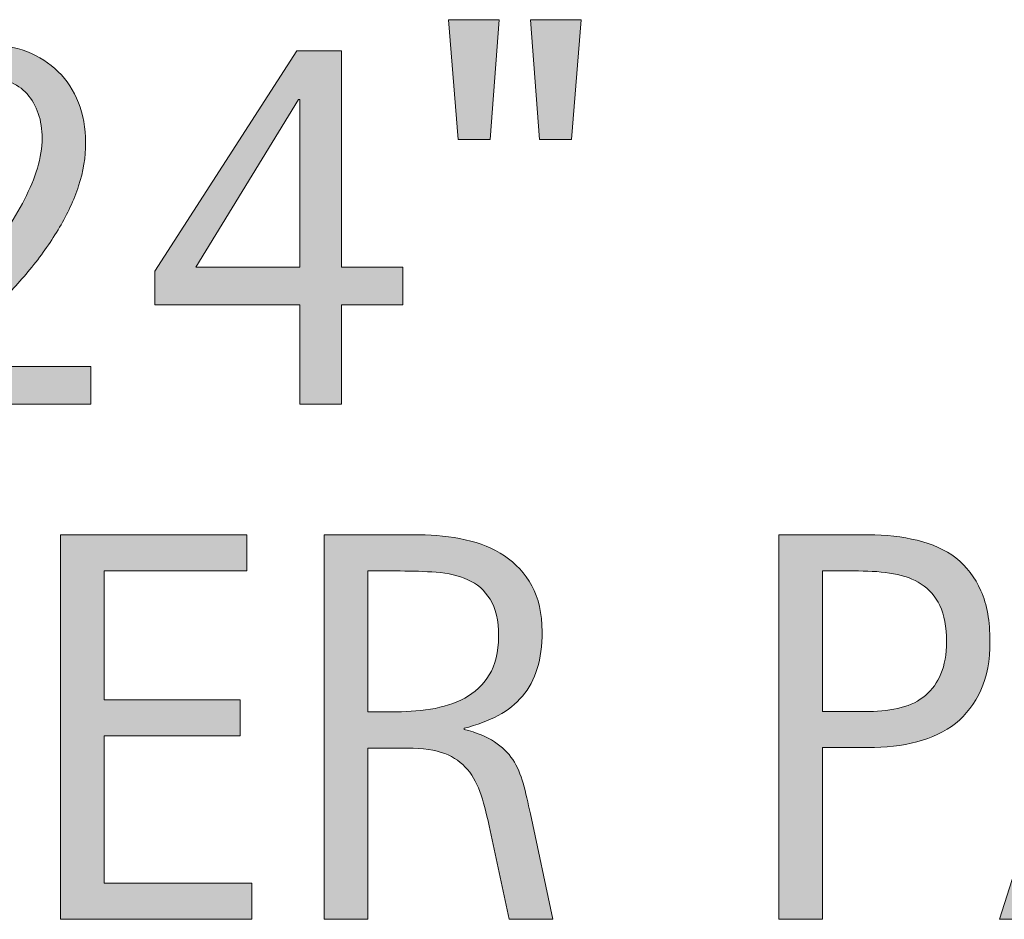
# Model space of a CAD drawing. Units: inches. Extents: x 143 to 173, y 276 to 581.
# Drawn here: x 164 to 168, y 504 to 508 of the extents above; entities that cross this region are included whole.
import ezdxf

# ---------------------------------------------------------------- set-up
doc = ezdxf.new("R2010")
doc.units = ezdxf.units.IN
doc.header["$MEASUREMENT"] = 0
doc.layers.add('CDATEXT', color=7, linetype='Continuous')

# ---------------------------------------------------------------- blocks, each defined once
blk = doc.blocks.new('block 147')
at = {"layer": 'CDATEXT'}
h = blk.add_hatch(color=250, dxfattribs=at)
h.dxf.hatch_style = 2
h.paths.add_polyline_path([(162.4209, 507.2881), (162.3057, 507.2881), (162.2715, 507.7178), (162.4531, 507.7178)])
h.paths.add_polyline_path([(162.7129, 507.2881), (162.5977, 507.2881), (162.5654, 507.7178), (162.7471, 507.7178)])
h = blk.add_hatch(color=250, dxfattribs=at)
h.dxf.hatch_style = 2
h.paths.add_polyline_path([(166.0928, 507.2881), (165.9775, 507.2881), (165.9434, 507.7178), (166.125, 507.7178)])
h.paths.add_polyline_path([(166.3848, 507.2881), (166.2695, 507.2881), (166.2373, 507.7178), (166.4189, 507.7178)])
h = blk.add_hatch(color=250, dxfattribs=at)
h.dxf.hatch_style = 2
h.paths.add_polyline_path([(160.6094, 506.3379), (160.6094, 507.4521), (160.3691, 507.29), (160.3691, 507.4414), (160.6309, 507.6055), (160.7588, 507.6055), (160.7588, 506.3379)])
h = blk.add_hatch(color=250, dxfattribs=at)
h.dxf.hatch_style = 2
edge = h.paths.add_edge_path()
edge.add_spline(control_points=[(162.0356, 506.6719), (162.0356, 506.6094), (162.0259, 506.5557), (162.0068, 506.5107), (161.9878, 506.4658), (161.9604, 506.4287), (161.9253, 506.4004), (161.8901, 506.3711), (161.8481, 506.3496), (161.7993, 506.3359), (161.7505, 506.3223), (161.6963, 506.3154), (161.6372, 506.3154), (161.5771, 506.3154), (161.5229, 506.3223), (161.4741, 506.3359), (161.4253, 506.3506), (161.3838, 506.3721), (161.3491, 506.4014), (161.3145, 506.4307), (161.2881, 506.4678), (161.269, 506.5137), (161.25, 506.5596), (161.2407, 506.6143), (161.2407, 506.6777), (161.2407, 506.7178), (161.2456, 506.7549), (161.2559, 506.7891), (161.2661, 506.8232), (161.2808, 506.8545), (161.3008, 506.8809), (161.3208, 506.9082), (161.3452, 506.9316), (161.375, 506.9492), (161.4048, 506.9688), (161.4395, 506.9814), (161.479, 506.9902), (161.479, 506.9902), (161.479, 506.9941), (161.479, 506.9941), (161.4404, 507.0059), (161.4082, 507.0215), (161.3813, 507.04), (161.3545, 507.0586), (161.333, 507.0811), (161.3159, 507.1074), (161.2988, 507.1328), (161.2866, 507.1621), (161.2788, 507.1953), (161.271, 507.2275), (161.2671, 507.2637), (161.2671, 507.3037), (161.2671, 507.3584), (161.2769, 507.4062), (161.2969, 507.4473), (161.3169, 507.4873), (161.3438, 507.5215), (161.3779, 507.5488), (161.4121, 507.5752), (161.4517, 507.5957), (161.4971, 507.6084), (161.5425, 507.6211), (161.5903, 507.6279), (161.6411, 507.6279), (161.6904, 507.6279), (161.7378, 507.6211), (161.7827, 507.6074), (161.8276, 507.5947), (161.8672, 507.5742), (161.9009, 507.5479), (161.9346, 507.5215), (161.9614, 507.4883), (161.9814, 507.4473), (162.0015, 507.4082), (162.0112, 507.3613), (162.0112, 507.3076), (162.0112, 507.2734), (162.0068, 507.2383), (161.9985, 507.2041), (161.9902, 507.1699), (161.9771, 507.1377), (161.9595, 507.1094), (161.9419, 507.0811), (161.9199, 507.0557), (161.8931, 507.0352), (161.8662, 507.0146), (161.8345, 507.001), (161.7974, 506.9941), (161.7974, 506.9941), (161.7974, 506.9902), (161.7974, 506.9902), (161.8364, 506.9824), (161.8706, 506.9688), (161.9004, 506.9492), (161.9302, 506.9287), (161.9551, 506.9043), (161.9751, 506.877), (161.9951, 506.8477), (162.0103, 506.8164), (162.0205, 506.7812), (162.0308, 506.7461), (162.0356, 506.71), (162.0356, 506.6719)], knot_values=[0, 0, 0, 0, 1, 1, 1, 2, 2, 2, 3, 3, 3, 4, 4, 4, 5, 5, 5, 6, 6, 6, 7, 7, 7, 8, 8, 8, 9, 9, 9, 10, 10, 10, 11, 11, 11, 12, 12, 12, 13, 13, 13, 14, 14, 14, 15, 15, 15, 16, 16, 16, 17, 17, 17, 18, 18, 18, 19, 19, 19, 20, 20, 20, 21, 21, 21, 22, 22, 22, 23, 23, 23, 24, 24, 24, 25, 25, 25, 26, 26, 26, 27, 27, 27, 28, 28, 28, 29, 29, 29, 30, 30, 30, 31, 31, 31, 32, 32, 32, 33, 33, 33, 34, 34, 34, 34], degree=3, periodic=1)
edge = h.paths.add_edge_path()
edge.add_spline(control_points=[(161.8794, 506.6855), (161.8794, 506.7646), (161.8594, 506.8262), (161.8188, 506.8691), (161.7783, 506.9141), (161.7178, 506.9355), (161.6372, 506.9355), (161.5986, 506.9355), (161.5645, 506.9297), (161.5347, 506.918), (161.5049, 506.9062), (161.4795, 506.8896), (161.459, 506.8682), (161.4385, 506.8467), (161.4229, 506.8203), (161.4126, 506.79), (161.4023, 506.7598), (161.397, 506.7256), (161.397, 506.6875), (161.397, 506.6045), (161.4165, 506.541), (161.4561, 506.4961), (161.4956, 506.4521), (161.5576, 506.4297), (161.6431, 506.4297), (161.686, 506.4297), (161.7227, 506.4355), (161.7524, 506.4473), (161.7822, 506.458), (161.8066, 506.4746), (161.8257, 506.4961), (161.8447, 506.5176), (161.8584, 506.5439), (161.8667, 506.5762), (161.875, 506.6084), (161.8794, 506.6445), (161.8794, 506.6855)], knot_values=[0, 0, 0, 0, 1, 1, 1, 2, 2, 2, 3, 3, 3, 4, 4, 4, 5, 5, 5, 6, 6, 6, 7, 7, 7, 8, 8, 8, 9, 9, 9, 10, 10, 10, 11, 11, 11, 12, 12, 12, 12], degree=3, periodic=1)
edge = h.paths.add_edge_path()
edge.add_spline(control_points=[(161.855, 507.2764), (161.855, 507.3125), (161.8506, 507.3447), (161.8423, 507.374), (161.834, 507.4033), (161.8208, 507.4277), (161.8027, 507.4492), (161.7847, 507.4688), (161.7622, 507.4854), (161.7349, 507.4961), (161.7075, 507.5078), (161.6748, 507.5137), (161.6372, 507.5137), (161.6021, 507.5137), (161.5713, 507.5078), (161.5444, 507.4961), (161.5176, 507.4834), (161.4956, 507.4668), (161.4775, 507.4463), (161.4595, 507.4258), (161.4463, 507.4004), (161.437, 507.3711), (161.4277, 507.3428), (161.4233, 507.3115), (161.4233, 507.2783), (161.4233, 507.2051), (161.4419, 507.1484), (161.4795, 507.1094), (161.5171, 507.0693), (161.5728, 507.0498), (161.647, 507.0498), (161.6816, 507.0498), (161.7119, 507.0557), (161.7378, 507.0664), (161.7637, 507.0771), (161.7856, 507.0928), (161.8027, 507.1133), (161.8198, 507.1338), (161.833, 507.1572), (161.8418, 507.1855), (161.8506, 507.2129), (161.855, 507.2432), (161.855, 507.2764)], knot_values=[0, 0, 0, 0, 1, 1, 1, 2, 2, 2, 3, 3, 3, 4, 4, 4, 5, 5, 5, 6, 6, 6, 7, 7, 7, 8, 8, 8, 9, 9, 9, 10, 10, 10, 11, 11, 11, 12, 12, 12, 13, 13, 13, 14, 14, 14, 14], degree=3, periodic=1)
h = blk.add_hatch(color=250, dxfattribs=at)
h.dxf.hatch_style = 2
edge = h.paths.add_edge_path()
edge.add_spline(control_points=[(163.8994, 506.3379), (163.8994, 506.3379), (163.8994, 506.4717), (163.8994, 506.4717), (163.9248, 506.4922), (163.9521, 506.5166), (163.9824, 506.543), (164.0122, 506.5703), (164.043, 506.5996), (164.0752, 506.6309), (164.1074, 506.6631), (164.1401, 506.6963), (164.1729, 506.7324), (164.2056, 506.7676), (164.2373, 506.8037), (164.2676, 506.8418), (164.2979, 506.8799), (164.3262, 506.918), (164.3521, 506.957), (164.3784, 506.9951), (164.4014, 507.0342), (164.4209, 507.0723), (164.4404, 507.1104), (164.4561, 507.1484), (164.4673, 507.1855), (164.4785, 507.2227), (164.4844, 507.2578), (164.4844, 507.292), (164.4844, 507.3242), (164.48, 507.3545), (164.4707, 507.3809), (164.4614, 507.4082), (164.4482, 507.4316), (164.4302, 507.4512), (164.4126, 507.4707), (164.3906, 507.4863), (164.3647, 507.4971), (164.3384, 507.5078), (164.3086, 507.5137), (164.2749, 507.5137), (164.2456, 507.5137), (164.2183, 507.5098), (164.1929, 507.5), (164.168, 507.4922), (164.146, 507.4785), (164.1274, 507.4629), (164.1089, 507.4453), (164.0942, 507.4258), (164.0835, 507.4014), (164.0728, 507.377), (164.0674, 507.3506), (164.0674, 507.3203), (164.0674, 507.3203), (163.8994, 507.3203), (163.8994, 507.3203), (163.9014, 507.374), (163.9136, 507.4199), (163.9355, 507.459), (163.9575, 507.4971), (163.9863, 507.5293), (164.022, 507.5547), (164.0576, 507.5791), (164.0981, 507.5977), (164.1436, 507.6094), (164.189, 507.6221), (164.2363, 507.6279), (164.2852, 507.6279), (164.3379, 507.6279), (164.3862, 507.6191), (164.4297, 507.6035), (164.4731, 507.5859), (164.5107, 507.5625), (164.542, 507.5312), (164.5732, 507.501), (164.5977, 507.4639), (164.6147, 507.4199), (164.6318, 507.377), (164.6406, 507.3291), (164.6406, 507.2764), (164.6406, 507.2246), (164.6323, 507.1729), (164.6152, 507.1211), (164.5981, 507.0703), (164.5757, 507.0205), (164.5469, 506.9727), (164.5181, 506.9238), (164.4854, 506.877), (164.4478, 506.8301), (164.4102, 506.7852), (164.3711, 506.7402), (164.3306, 506.6992), (164.29, 506.6562), (164.249, 506.6172), (164.208, 506.5791), (164.167, 506.541), (164.1284, 506.5059), (164.0928, 506.4736), (164.0928, 506.4736), (164.6592, 506.4736), (164.6592, 506.4736), (164.6592, 506.4736), (164.6592, 506.3379), (164.6592, 506.3379), (164.6592, 506.3379), (163.8994, 506.3379), (163.8994, 506.3379)], knot_values=[0, 0, 0, 0, 1, 1, 1, 2, 2, 2, 3, 3, 3, 4, 4, 4, 5, 5, 5, 6, 6, 6, 7, 7, 7, 8, 8, 8, 9, 9, 9, 10, 10, 10, 11, 11, 11, 12, 12, 12, 13, 13, 13, 14, 14, 14, 15, 15, 15, 16, 16, 16, 17, 17, 17, 18, 18, 18, 19, 19, 19, 20, 20, 20, 21, 21, 21, 22, 22, 22, 23, 23, 23, 24, 24, 24, 25, 25, 25, 26, 26, 26, 27, 27, 27, 28, 28, 28, 29, 29, 29, 30, 30, 30, 31, 31, 31, 32, 32, 32, 33, 33, 33, 34, 34, 34, 35, 35, 35, 35], degree=3, periodic=1)
h = blk.add_hatch(color=250, dxfattribs=at)
h.dxf.hatch_style = 2
h.paths.add_polyline_path([(165.5591, 506.6943), (165.5591, 506.3379), (165.4087, 506.3379), (165.4087, 506.6943), (164.8892, 506.6943), (164.8892, 506.8154), (165.3989, 507.6055), (165.5591, 507.6055), (165.5591, 506.8301), (165.7788, 506.8301), (165.7788, 506.6943)])
h.paths.add_polyline_path([(165.4087, 507.4316), (165.4048, 507.4316), (165.0366, 506.8301), (165.4087, 506.8301)])
h = blk.add_hatch(color=250, dxfattribs=at)
h.dxf.hatch_style = 2
h.paths.add_polyline_path([(163.5894, 506.3379), (163.3296, 506.7178), (163.063, 506.3379), (162.8989, 506.3379), (163.2437, 506.8379), (162.939, 507.29), (163.103, 507.29), (163.3296, 506.958), (163.5552, 507.29), (163.7192, 507.29), (163.4116, 506.8379), (163.7534, 506.3379)])
at = {"layer": 'CDATEXT', "lineweight": 0}
for points in [[(162.4209, 507.2881), (162.3057, 507.2881), (162.2715, 507.7178), (162.4531, 507.7178), (162.4209, 507.2881)], [(162.7129, 507.2881), (162.5977, 507.2881), (162.5654, 507.7178), (162.7471, 507.7178), (162.7129, 507.2881)], [(166.0928, 507.2881), (165.9775, 507.2881), (165.9434, 507.7178), (166.125, 507.7178), (166.0928, 507.2881)], [(166.3848, 507.2881), (166.2695, 507.2881), (166.2373, 507.7178), (166.4189, 507.7178), (166.3848, 507.2881)], [(160.6094, 506.3379), (160.6094, 507.4521), (160.3691, 507.29), (160.3691, 507.4414), (160.6309, 507.6055), (160.7588, 507.6055), (160.7588, 506.3379), (160.6094, 506.3379)], [(165.5591, 506.6943), (165.5591, 506.3379), (165.4087, 506.3379), (165.4087, 506.6943), (164.8892, 506.6943), (164.8892, 506.8154), (165.3989, 507.6055), (165.5591, 507.6055), (165.5591, 506.8301), (165.7788, 506.8301), (165.7788, 506.6943), (165.5591, 506.6943)], [(165.4087, 507.4316), (165.4048, 507.4316), (165.0366, 506.8301), (165.4087, 506.8301), (165.4087, 507.4316)], [(163.5894, 506.3379), (163.3296, 506.7178), (163.063, 506.3379), (162.8989, 506.3379), (163.2437, 506.8379), (162.939, 507.29), (163.103, 507.29), (163.3296, 506.958), (163.5552, 507.29), (163.7192, 507.29), (163.4116, 506.8379), (163.7534, 506.3379), (163.5894, 506.3379)]]:
    blk.add_lwpolyline(points, dxfattribs=at)
for points, knots in [([(162.0356, 506.6719), (162.0356, 506.6094), (162.0259, 506.5557), (162.0068, 506.5107), (161.9878, 506.4658), (161.9604, 506.4287), (161.9253, 506.4004), (161.8901, 506.3711), (161.8481, 506.3496), (161.7993, 506.3359), (161.7505, 506.3223), (161.6963, 506.3154), (161.6372, 506.3154), (161.5771, 506.3154), (161.5229, 506.3223), (161.4741, 506.3359), (161.4253, 506.3506), (161.3838, 506.3721), (161.3491, 506.4014), (161.3145, 506.4307), (161.2881, 506.4678), (161.269, 506.5137), (161.25, 506.5596), (161.2407, 506.6143), (161.2407, 506.6777), (161.2407, 506.7178), (161.2456, 506.7549), (161.2559, 506.7891), (161.2661, 506.8232), (161.2808, 506.8545), (161.3008, 506.8809), (161.3208, 506.9082), (161.3452, 506.9316), (161.375, 506.9492), (161.4048, 506.9688), (161.4395, 506.9814), (161.479, 506.9902), (161.479, 506.9902), (161.479, 506.9941), (161.479, 506.9941), (161.4404, 507.0059), (161.4082, 507.0215), (161.3813, 507.04), (161.3545, 507.0586), (161.333, 507.0811), (161.3159, 507.1074), (161.2988, 507.1328), (161.2866, 507.1621), (161.2788, 507.1953), (161.271, 507.2275), (161.2671, 507.2637), (161.2671, 507.3037), (161.2671, 507.3584), (161.2769, 507.4062), (161.2969, 507.4473), (161.3169, 507.4873), (161.3438, 507.5215), (161.3779, 507.5488), (161.4121, 507.5752), (161.4517, 507.5957), (161.4971, 507.6084), (161.5425, 507.6211), (161.5903, 507.6279), (161.6411, 507.6279), (161.6904, 507.6279), (161.7378, 507.6211), (161.7827, 507.6074), (161.8276, 507.5947), (161.8672, 507.5742), (161.9009, 507.5479), (161.9346, 507.5215), (161.9614, 507.4883), (161.9814, 507.4473), (162.0015, 507.4082), (162.0112, 507.3613), (162.0112, 507.3076), (162.0112, 507.2734), (162.0068, 507.2383), (161.9985, 507.2041), (161.9902, 507.1699), (161.9771, 507.1377), (161.9595, 507.1094), (161.9419, 507.0811), (161.9199, 507.0557), (161.8931, 507.0352), (161.8662, 507.0146), (161.8345, 507.001), (161.7974, 506.9941), (161.7974, 506.9941), (161.7974, 506.9902), (161.7974, 506.9902), (161.8364, 506.9824), (161.8706, 506.9688), (161.9004, 506.9492), (161.9302, 506.9287), (161.9551, 506.9043), (161.9751, 506.877), (161.9951, 506.8477), (162.0103, 506.8164), (162.0205, 506.7812), (162.0308, 506.7461), (162.0356, 506.71), (162.0356, 506.6719)], [0, 0, 0, 0, 1, 1, 1, 2, 2, 2, 3, 3, 3, 4, 4, 4, 5, 5, 5, 6, 6, 6, 7, 7, 7, 8, 8, 8, 9, 9, 9, 10, 10, 10, 11, 11, 11, 12, 12, 12, 13, 13, 13, 14, 14, 14, 15, 15, 15, 16, 16, 16, 17, 17, 17, 18, 18, 18, 19, 19, 19, 20, 20, 20, 21, 21, 21, 22, 22, 22, 23, 23, 23, 24, 24, 24, 25, 25, 25, 26, 26, 26, 27, 27, 27, 28, 28, 28, 29, 29, 29, 30, 30, 30, 31, 31, 31, 32, 32, 32, 33, 33, 33, 34, 34, 34, 34]), ([(163.8994, 506.3379), (163.8994, 506.3379), (163.8994, 506.4717), (163.8994, 506.4717), (163.9248, 506.4922), (163.9521, 506.5166), (163.9824, 506.543), (164.0122, 506.5703), (164.043, 506.5996), (164.0752, 506.6309), (164.1074, 506.6631), (164.1401, 506.6963), (164.1729, 506.7324), (164.2056, 506.7676), (164.2373, 506.8037), (164.2676, 506.8418), (164.2979, 506.8799), (164.3262, 506.918), (164.3521, 506.957), (164.3784, 506.9951), (164.4014, 507.0342), (164.4209, 507.0723), (164.4404, 507.1104), (164.4561, 507.1484), (164.4673, 507.1855), (164.4785, 507.2227), (164.4844, 507.2578), (164.4844, 507.292), (164.4844, 507.3242), (164.48, 507.3545), (164.4707, 507.3809), (164.4614, 507.4082), (164.4482, 507.4316), (164.4302, 507.4512), (164.4126, 507.4707), (164.3906, 507.4863), (164.3647, 507.4971), (164.3384, 507.5078), (164.3086, 507.5137), (164.2749, 507.5137), (164.2456, 507.5137), (164.2183, 507.5098), (164.1929, 507.5), (164.168, 507.4922), (164.146, 507.4785), (164.1274, 507.4629), (164.1089, 507.4453), (164.0942, 507.4258), (164.0835, 507.4014), (164.0728, 507.377), (164.0674, 507.3506), (164.0674, 507.3203), (164.0674, 507.3203), (163.8994, 507.3203), (163.8994, 507.3203), (163.9014, 507.374), (163.9136, 507.4199), (163.9355, 507.459), (163.9575, 507.4971), (163.9863, 507.5293), (164.022, 507.5547), (164.0576, 507.5791), (164.0981, 507.5977), (164.1436, 507.6094), (164.189, 507.6221), (164.2363, 507.6279), (164.2852, 507.6279), (164.3379, 507.6279), (164.3862, 507.6191), (164.4297, 507.6035), (164.4731, 507.5859), (164.5107, 507.5625), (164.542, 507.5312), (164.5732, 507.501), (164.5977, 507.4639), (164.6147, 507.4199), (164.6318, 507.377), (164.6406, 507.3291), (164.6406, 507.2764), (164.6406, 507.2246), (164.6323, 507.1729), (164.6152, 507.1211), (164.5981, 507.0703), (164.5757, 507.0205), (164.5469, 506.9727), (164.5181, 506.9238), (164.4854, 506.877), (164.4478, 506.8301), (164.4102, 506.7852), (164.3711, 506.7402), (164.3306, 506.6992), (164.29, 506.6562), (164.249, 506.6172), (164.208, 506.5791), (164.167, 506.541), (164.1284, 506.5059), (164.0928, 506.4736), (164.0928, 506.4736), (164.6592, 506.4736), (164.6592, 506.4736), (164.6592, 506.4736), (164.6592, 506.3379), (164.6592, 506.3379), (164.6592, 506.3379), (163.8994, 506.3379), (163.8994, 506.3379)], [0, 0, 0, 0, 1, 1, 1, 2, 2, 2, 3, 3, 3, 4, 4, 4, 5, 5, 5, 6, 6, 6, 7, 7, 7, 8, 8, 8, 9, 9, 9, 10, 10, 10, 11, 11, 11, 12, 12, 12, 13, 13, 13, 14, 14, 14, 15, 15, 15, 16, 16, 16, 17, 17, 17, 18, 18, 18, 19, 19, 19, 20, 20, 20, 21, 21, 21, 22, 22, 22, 23, 23, 23, 24, 24, 24, 25, 25, 25, 26, 26, 26, 27, 27, 27, 28, 28, 28, 29, 29, 29, 30, 30, 30, 31, 31, 31, 32, 32, 32, 33, 33, 33, 34, 34, 34, 35, 35, 35, 35]), ([(161.855, 507.2764), (161.855, 507.3125), (161.8506, 507.3447), (161.8423, 507.374), (161.834, 507.4033), (161.8208, 507.4277), (161.8027, 507.4492), (161.7847, 507.4688), (161.7622, 507.4854), (161.7349, 507.4961), (161.7075, 507.5078), (161.6748, 507.5137), (161.6372, 507.5137), (161.6021, 507.5137), (161.5713, 507.5078), (161.5444, 507.4961), (161.5176, 507.4834), (161.4956, 507.4668), (161.4775, 507.4463), (161.4595, 507.4258), (161.4463, 507.4004), (161.437, 507.3711), (161.4277, 507.3428), (161.4233, 507.3115), (161.4233, 507.2783), (161.4233, 507.2051), (161.4419, 507.1484), (161.4795, 507.1094), (161.5171, 507.0693), (161.5728, 507.0498), (161.647, 507.0498), (161.6816, 507.0498), (161.7119, 507.0557), (161.7378, 507.0664), (161.7637, 507.0771), (161.7856, 507.0928), (161.8027, 507.1133), (161.8198, 507.1338), (161.833, 507.1572), (161.8418, 507.1855), (161.8506, 507.2129), (161.855, 507.2432), (161.855, 507.2764)], [0, 0, 0, 0, 1, 1, 1, 2, 2, 2, 3, 3, 3, 4, 4, 4, 5, 5, 5, 6, 6, 6, 7, 7, 7, 8, 8, 8, 9, 9, 9, 10, 10, 10, 11, 11, 11, 12, 12, 12, 13, 13, 13, 14, 14, 14, 14]), ([(161.8794, 506.6855), (161.8794, 506.7646), (161.8594, 506.8262), (161.8188, 506.8691), (161.7783, 506.9141), (161.7178, 506.9355), (161.6372, 506.9355), (161.5986, 506.9355), (161.5645, 506.9297), (161.5347, 506.918), (161.5049, 506.9062), (161.4795, 506.8896), (161.459, 506.8682), (161.4385, 506.8467), (161.4229, 506.8203), (161.4126, 506.79), (161.4023, 506.7598), (161.397, 506.7256), (161.397, 506.6875), (161.397, 506.6045), (161.4165, 506.541), (161.4561, 506.4961), (161.4956, 506.4521), (161.5576, 506.4297), (161.6431, 506.4297), (161.686, 506.4297), (161.7227, 506.4355), (161.7524, 506.4473), (161.7822, 506.458), (161.8066, 506.4746), (161.8257, 506.4961), (161.8447, 506.5176), (161.8584, 506.5439), (161.8667, 506.5762), (161.875, 506.6084), (161.8794, 506.6445), (161.8794, 506.6855)], [0, 0, 0, 0, 1, 1, 1, 2, 2, 2, 3, 3, 3, 4, 4, 4, 5, 5, 5, 6, 6, 6, 7, 7, 7, 8, 8, 8, 9, 9, 9, 10, 10, 10, 11, 11, 11, 12, 12, 12, 12])]:
    blk.add_open_spline(points, degree=3, knots=knots, dxfattribs=at)
blk = doc.blocks.new('block 146')
at = {"layer": 'CDATEXT'}
blk.add_blockref('block 147', (0, 0), dxfattribs=at)
blk = doc.blocks.new('block 151')
at = {"layer": 'CDATEXT'}
h = blk.add_hatch(color=250, dxfattribs=at)
h.dxf.hatch_style = 2
h.paths.add_polyline_path([(164.5508, 504.4893), (164.5508, 505.8691), (165.2188, 505.8691), (165.2188, 505.7393), (164.707, 505.7393), (164.707, 505.2773), (165.1953, 505.2773), (165.1953, 505.1475), (164.707, 505.1475), (164.707, 504.6191), (165.2373, 504.6191), (165.2373, 504.4893)])
h = blk.add_hatch(color=250, dxfattribs=at)
h.dxf.hatch_style = 2
edge = h.paths.add_edge_path()
edge.add_spline(control_points=[(166.1606, 504.4893), (166.1606, 504.4893), (166.0923, 504.8076), (166.0923, 504.8076), (166.0825, 504.8555), (166.0718, 504.8975), (166.0601, 504.9346), (166.0483, 504.9707), (166.0322, 505.002), (166.0112, 505.0264), (165.9902, 505.0518), (165.9629, 505.0713), (165.9292, 505.084), (165.8955, 505.0967), (165.8511, 505.1035), (165.7964, 505.1035), (165.7964, 505.1035), (165.6528, 505.1035), (165.6528, 505.1035), (165.6528, 505.1035), (165.6528, 504.4893), (165.6528, 504.4893), (165.6528, 504.4893), (165.4966, 504.4893), (165.4966, 504.4893), (165.4966, 504.4893), (165.4966, 505.8691), (165.4966, 505.8691), (165.4966, 505.8691), (165.8384, 505.8691), (165.8384, 505.8691), (165.895, 505.8691), (165.9497, 505.8633), (166.0029, 505.8516), (166.0562, 505.8398), (166.103, 505.8203), (166.1436, 505.7939), (166.1841, 505.7666), (166.2168, 505.7305), (166.2417, 505.6865), (166.2666, 505.6416), (166.2788, 505.5869), (166.2788, 505.5215), (166.2788, 505.4717), (166.2729, 505.4268), (166.2612, 505.3896), (166.2495, 505.3506), (166.2319, 505.3184), (166.2085, 505.29), (166.1851, 505.2627), (166.1558, 505.2393), (166.1211, 505.2207), (166.0864, 505.2021), (166.0454, 505.1865), (165.9985, 505.1748), (165.9985, 505.1748), (165.9985, 505.1709), (165.9985, 505.1709), (166.0439, 505.1592), (166.0806, 505.1445), (166.1079, 505.126), (166.1353, 505.1084), (166.1572, 505.0869), (166.1733, 505.0625), (166.1895, 505.0381), (166.2021, 505.0088), (166.2109, 504.9775), (166.2197, 504.9443), (166.2285, 504.9082), (166.2368, 504.8672), (166.2368, 504.8672), (166.3169, 504.4893), (166.3169, 504.4893), (166.3169, 504.4893), (166.1606, 504.4893), (166.1606, 504.4893)], knot_values=[0, 0, 0, 0, 1, 1, 1, 2, 2, 2, 3, 3, 3, 4, 4, 4, 5, 5, 5, 6, 6, 6, 7, 7, 7, 8, 8, 8, 9, 9, 9, 10, 10, 10, 11, 11, 11, 12, 12, 12, 13, 13, 13, 14, 14, 14, 15, 15, 15, 16, 16, 16, 17, 17, 17, 18, 18, 18, 19, 19, 19, 20, 20, 20, 21, 21, 21, 22, 22, 22, 23, 23, 23, 24, 24, 24, 25, 25, 25, 25], degree=3, periodic=1)
edge = h.paths.add_edge_path()
edge.add_spline(control_points=[(166.1226, 505.5049), (166.1226, 505.5625), (166.1123, 505.6064), (166.0923, 505.6377), (166.0723, 505.6699), (166.0454, 505.6934), (166.0122, 505.708), (165.979, 505.7227), (165.9414, 505.7314), (165.8989, 505.7354), (165.8564, 505.7373), (165.8135, 505.7393), (165.769, 505.7393), (165.769, 505.7393), (165.6528, 505.7393), (165.6528, 505.7393), (165.6528, 505.7393), (165.6528, 505.2334), (165.6528, 505.2334), (165.6528, 505.2334), (165.7388, 505.2334), (165.7388, 505.2334), (165.7856, 505.2334), (165.832, 505.2373), (165.8779, 505.2432), (165.9238, 505.251), (165.9648, 505.2637), (166.001, 505.2832), (166.0371, 505.3027), (166.0664, 505.3301), (166.0889, 505.3662), (166.1113, 505.4014), (166.1226, 505.4473), (166.1226, 505.5049)], knot_values=[0, 0, 0, 0, 1, 1, 1, 2, 2, 2, 3, 3, 3, 4, 4, 4, 5, 5, 5, 6, 6, 6, 7, 7, 7, 8, 8, 8, 9, 9, 9, 10, 10, 10, 11, 11, 11, 11], degree=3, periodic=1)
h = blk.add_hatch(color=250, dxfattribs=at)
h.dxf.hatch_style = 2
edge = h.paths.add_edge_path()
edge.add_spline(control_points=[(167.8862, 505.4873), (167.8862, 505.418), (167.8755, 505.3594), (167.8535, 505.3115), (167.8315, 505.2627), (167.8013, 505.2236), (167.7627, 505.1924), (167.7241, 505.1631), (167.6777, 505.1406), (167.624, 505.126), (167.5703, 505.1123), (167.5117, 505.1055), (167.4487, 505.1055), (167.4487, 505.1055), (167.2847, 505.1055), (167.2847, 505.1055), (167.2847, 505.1055), (167.2847, 504.4893), (167.2847, 504.4893), (167.2847, 504.4893), (167.1284, 504.4893), (167.1284, 504.4893), (167.1284, 504.4893), (167.1284, 505.8691), (167.1284, 505.8691), (167.1284, 505.8691), (167.4487, 505.8691), (167.4487, 505.8691), (167.5127, 505.8691), (167.5713, 505.8623), (167.625, 505.8496), (167.6787, 505.8369), (167.7251, 505.8154), (167.7637, 505.7861), (167.8022, 505.7559), (167.8325, 505.7168), (167.854, 505.668), (167.8755, 505.6191), (167.8862, 505.5586), (167.8862, 505.4873)], knot_values=[0, 0, 0, 0, 1, 1, 1, 2, 2, 2, 3, 3, 3, 4, 4, 4, 5, 5, 5, 6, 6, 6, 7, 7, 7, 8, 8, 8, 9, 9, 9, 10, 10, 10, 11, 11, 11, 12, 12, 12, 13, 13, 13, 13], degree=3, periodic=1)
edge = h.paths.add_edge_path()
edge.add_spline(control_points=[(167.73, 505.4854), (167.73, 505.5391), (167.7222, 505.582), (167.7061, 505.6152), (167.6899, 505.6484), (167.668, 505.6738), (167.6396, 505.6924), (167.6118, 505.7109), (167.5781, 505.7227), (167.54, 505.7295), (167.5015, 505.7363), (167.46, 505.7393), (167.4141, 505.7393), (167.4141, 505.7393), (167.2847, 505.7393), (167.2847, 505.7393), (167.2847, 505.7393), (167.2847, 505.2354), (167.2847, 505.2354), (167.2847, 505.2354), (167.4521, 505.2354), (167.4521, 505.2354), (167.4946, 505.2354), (167.5327, 505.2402), (167.5674, 505.249), (167.6016, 505.2578), (167.6309, 505.2725), (167.6548, 505.293), (167.6792, 505.3135), (167.6973, 505.3389), (167.7104, 505.3701), (167.7236, 505.4023), (167.73, 505.4404), (167.73, 505.4854)], knot_values=[0, 0, 0, 0, 1, 1, 1, 2, 2, 2, 3, 3, 3, 4, 4, 4, 5, 5, 5, 6, 6, 6, 7, 7, 7, 8, 8, 8, 9, 9, 9, 10, 10, 10, 11, 11, 11, 11], degree=3, periodic=1)
h = blk.add_hatch(color=250, dxfattribs=at)
h.dxf.hatch_style = 2
h.paths.add_polyline_path([(168.8408, 504.4893), (168.7021, 504.915), (168.21, 504.915), (168.0762, 504.4893), (167.9199, 504.4893), (168.3604, 505.8691), (168.5508, 505.8691), (168.9961, 504.4893)])
h.paths.add_polyline_path([(168.458, 505.7275), (168.4541, 505.7275), (168.252, 505.0449), (168.6602, 505.0449)])
at = {"layer": 'CDATEXT', "lineweight": 0}
for points in [[(164.5508, 504.4893), (164.5508, 505.8691), (165.2188, 505.8691), (165.2188, 505.7393), (164.707, 505.7393), (164.707, 505.2773), (165.1953, 505.2773), (165.1953, 505.1475), (164.707, 505.1475), (164.707, 504.6191), (165.2373, 504.6191), (165.2373, 504.4893), (164.5508, 504.4893)], [(168.8408, 504.4893), (168.7021, 504.915), (168.21, 504.915), (168.0762, 504.4893), (167.9199, 504.4893), (168.3604, 505.8691), (168.5508, 505.8691), (168.9961, 504.4893), (168.8408, 504.4893)]]:
    blk.add_lwpolyline(points, dxfattribs=at)
for points, knots in [([(166.1606, 504.4893), (166.1606, 504.4893), (166.0923, 504.8076), (166.0923, 504.8076), (166.0825, 504.8555), (166.0718, 504.8975), (166.0601, 504.9346), (166.0483, 504.9707), (166.0322, 505.002), (166.0112, 505.0264), (165.9902, 505.0518), (165.9629, 505.0713), (165.9292, 505.084), (165.8955, 505.0967), (165.8511, 505.1035), (165.7964, 505.1035), (165.7964, 505.1035), (165.6528, 505.1035), (165.6528, 505.1035), (165.6528, 505.1035), (165.6528, 504.4893), (165.6528, 504.4893), (165.6528, 504.4893), (165.4966, 504.4893), (165.4966, 504.4893), (165.4966, 504.4893), (165.4966, 505.8691), (165.4966, 505.8691), (165.4966, 505.8691), (165.8384, 505.8691), (165.8384, 505.8691), (165.895, 505.8691), (165.9497, 505.8633), (166.0029, 505.8516), (166.0562, 505.8398), (166.103, 505.8203), (166.1436, 505.7939), (166.1841, 505.7666), (166.2168, 505.7305), (166.2417, 505.6865), (166.2666, 505.6416), (166.2788, 505.5869), (166.2788, 505.5215), (166.2788, 505.4717), (166.2729, 505.4268), (166.2612, 505.3896), (166.2495, 505.3506), (166.2319, 505.3184), (166.2085, 505.29), (166.1851, 505.2627), (166.1558, 505.2393), (166.1211, 505.2207), (166.0864, 505.2021), (166.0454, 505.1865), (165.9985, 505.1748), (165.9985, 505.1748), (165.9985, 505.1709), (165.9985, 505.1709), (166.0439, 505.1592), (166.0806, 505.1445), (166.1079, 505.126), (166.1353, 505.1084), (166.1572, 505.0869), (166.1733, 505.0625), (166.1895, 505.0381), (166.2021, 505.0088), (166.2109, 504.9775), (166.2197, 504.9443), (166.2285, 504.9082), (166.2368, 504.8672), (166.2368, 504.8672), (166.3169, 504.4893), (166.3169, 504.4893), (166.3169, 504.4893), (166.1606, 504.4893), (166.1606, 504.4893)], [0, 0, 0, 0, 1, 1, 1, 2, 2, 2, 3, 3, 3, 4, 4, 4, 5, 5, 5, 6, 6, 6, 7, 7, 7, 8, 8, 8, 9, 9, 9, 10, 10, 10, 11, 11, 11, 12, 12, 12, 13, 13, 13, 14, 14, 14, 15, 15, 15, 16, 16, 16, 17, 17, 17, 18, 18, 18, 19, 19, 19, 20, 20, 20, 21, 21, 21, 22, 22, 22, 23, 23, 23, 24, 24, 24, 25, 25, 25, 25]), ([(167.8862, 505.4873), (167.8862, 505.418), (167.8755, 505.3594), (167.8535, 505.3115), (167.8315, 505.2627), (167.8013, 505.2236), (167.7627, 505.1924), (167.7241, 505.1631), (167.6777, 505.1406), (167.624, 505.126), (167.5703, 505.1123), (167.5117, 505.1055), (167.4487, 505.1055), (167.4487, 505.1055), (167.2847, 505.1055), (167.2847, 505.1055), (167.2847, 505.1055), (167.2847, 504.4893), (167.2847, 504.4893), (167.2847, 504.4893), (167.1284, 504.4893), (167.1284, 504.4893), (167.1284, 504.4893), (167.1284, 505.8691), (167.1284, 505.8691), (167.1284, 505.8691), (167.4487, 505.8691), (167.4487, 505.8691), (167.5127, 505.8691), (167.5713, 505.8623), (167.625, 505.8496), (167.6787, 505.8369), (167.7251, 505.8154), (167.7637, 505.7861), (167.8022, 505.7559), (167.8325, 505.7168), (167.854, 505.668), (167.8755, 505.6191), (167.8862, 505.5586), (167.8862, 505.4873)], [0, 0, 0, 0, 1, 1, 1, 2, 2, 2, 3, 3, 3, 4, 4, 4, 5, 5, 5, 6, 6, 6, 7, 7, 7, 8, 8, 8, 9, 9, 9, 10, 10, 10, 11, 11, 11, 12, 12, 12, 13, 13, 13, 13]), ([(166.1226, 505.5049), (166.1226, 505.5625), (166.1123, 505.6064), (166.0923, 505.6377), (166.0723, 505.6699), (166.0454, 505.6934), (166.0122, 505.708), (165.979, 505.7227), (165.9414, 505.7314), (165.8989, 505.7354), (165.8564, 505.7373), (165.8135, 505.7393), (165.769, 505.7393), (165.769, 505.7393), (165.6528, 505.7393), (165.6528, 505.7393), (165.6528, 505.7393), (165.6528, 505.2334), (165.6528, 505.2334), (165.6528, 505.2334), (165.7388, 505.2334), (165.7388, 505.2334), (165.7856, 505.2334), (165.832, 505.2373), (165.8779, 505.2432), (165.9238, 505.251), (165.9648, 505.2637), (166.001, 505.2832), (166.0371, 505.3027), (166.0664, 505.3301), (166.0889, 505.3662), (166.1113, 505.4014), (166.1226, 505.4473), (166.1226, 505.5049)], [0, 0, 0, 0, 1, 1, 1, 2, 2, 2, 3, 3, 3, 4, 4, 4, 5, 5, 5, 6, 6, 6, 7, 7, 7, 8, 8, 8, 9, 9, 9, 10, 10, 10, 11, 11, 11, 11]), ([(167.73, 505.4854), (167.73, 505.5391), (167.7222, 505.582), (167.7061, 505.6152), (167.6899, 505.6484), (167.668, 505.6738), (167.6396, 505.6924), (167.6118, 505.7109), (167.5781, 505.7227), (167.54, 505.7295), (167.5015, 505.7363), (167.46, 505.7393), (167.4141, 505.7393), (167.4141, 505.7393), (167.2847, 505.7393), (167.2847, 505.7393), (167.2847, 505.7393), (167.2847, 505.2354), (167.2847, 505.2354), (167.2847, 505.2354), (167.4521, 505.2354), (167.4521, 505.2354), (167.4946, 505.2354), (167.5327, 505.2402), (167.5674, 505.249), (167.6016, 505.2578), (167.6309, 505.2725), (167.6548, 505.293), (167.6792, 505.3135), (167.6973, 505.3389), (167.7104, 505.3701), (167.7236, 505.4023), (167.73, 505.4404), (167.73, 505.4854)], [0, 0, 0, 0, 1, 1, 1, 2, 2, 2, 3, 3, 3, 4, 4, 4, 5, 5, 5, 6, 6, 6, 7, 7, 7, 8, 8, 8, 9, 9, 9, 10, 10, 10, 11, 11, 11, 11])]:
    blk.add_open_spline(points, degree=3, knots=knots, dxfattribs=at)
blk = doc.blocks.new('block 150')
at = {"layer": 'CDATEXT'}
blk.add_blockref('block 151', (0, 0), dxfattribs=at)

msp = doc.modelspace()

# ---------------------------------------------------------------- block references
at = {"layer": 'CDATEXT'}
for name in ['block 146', 'block 150']:
    msp.add_blockref(name, (0, 0), dxfattribs=at)

doc.saveas('drawing.dxf')
